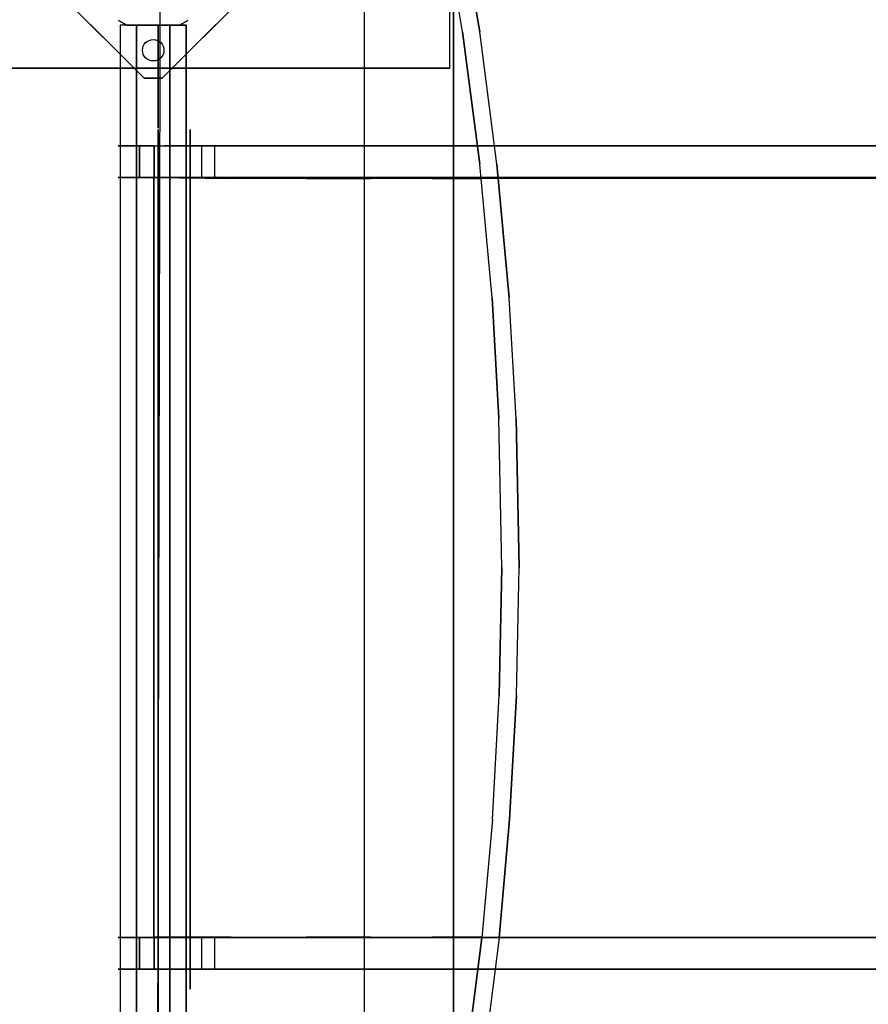
# Model space of a CAD drawing. Units: millimetres. Extents: x -1702 to 13293, y -3208 to 3869.
# Drawn here: x 2593 to 3068, y 1417 to 1968 of the extents above; entities that cross this region are included whole.
import ezdxf

# ---------------------------------------------------------------- set-up
doc = ezdxf.new("R2010")
doc.units = ezdxf.units.MM
doc.header["$LTSCALE"] = 0.2
doc.header["$MEASUREMENT"] = 0
doc.header["$PDMODE"] = 1
doc.layers.add('HAGS-Dim Plan', color=7, linetype='Continuous', lineweight=100)
for name, color, linetype in [('HAGS-EN1176 Tested Surface', 1, 'Continuous'), ('HAGS-FOUND', 8, 'Continuous'), ('HAGS1', 7, 'Continuous'), ('HAGS3', 7, 'Continuous'), ('HPL-Black', 250, 'Continuous'), ('HPL-Gray-6502', 8, 'Continuous'), ('HPL-White', 7, 'Continuous'), ('ST', 7, 'Continuous'), ('ST-Gray-3500', 9, 'Continuous'), ('UM FB', 26, 'Continuous'), ('UM HPL FB', 26, 'Continuous')]:
    doc.layers.add(name, color=color, linetype=linetype)
doc.styles.get("Standard").update_dxf_attribs({"font": 'g13f12d.shx', "height": 300})
doc.dimstyles.new('HAGS - Dim Plan', dxfattribs={"dimtxt": 300, "dimasz": 200, "dimexe": 0.18, "dimexo": 0.0625, "dimgap": 150, "dimtad": 0, "dimlfac": 0.001, "dimrnd": 0.05, "dimzin": 1, "dimdsep": 46, "dimtxsty": 'Standard', "dimblk": 'HAGS - Dim Plan arrow', "dimcen": 0.1, "dimse1": 1, "dimse2": 1, "dimclrd": 1, "dimadec": 0, "dimazin": 0, "dimtfac": 1, "dimtofl": 0, "dimtmove": 0, "dimatfit": 3, "dimfxl": 1, "dimtolj": 1, "dimtzin": 0, "dimarcsym": 0})

# ---------------------------------------------------------------- blocks, each defined once
blk = doc.blocks.new('620072')
at = {"layer": 'HAGS-FOUND'}
for points, invisible_edges in [([(333.5, -22, -427), (333.5, -60, -427), (833, -60, -427), (833, -22, -427)], 1), ([(833, -60, -406), (833, -60, -427), (333.5, -60, -427), (333.5, -60, -406)], 4)]:
    blk.add_3dface(points, dxfattribs=dict(at, invisible_edges=invisible_edges))
blk = doc.blocks.new('620076')
at = {"layer": 'HAGS-FOUND'}
for points in [[(-66.5, -118, -404), (-66.5, -168, -404), (733.5, -168, -404), (733.5, -118, -404)], [(733.5, -168, -424), (733.5, -168, -404), (-66.5, -168, -404), (-66.5, -168, -424)]]:
    blk.add_3dface(points, dxfattribs=at)
blk = doc.blocks.new('8046898')
at = {"layer": 'HPL-Gray-6502', "linetype": 'ByBlock', "ltscale": 10, "extrusion": (-1, 0, 0)}
for p in [(102.69, 18.21, 667.05), (120.39, 18.21, 667.05), (545.79, 18.21, 667.05), (563.49, 18.21, 667.05)]:
    blk.add_point(p, dxfattribs=at)
at = {"layer": 'HPL-Gray-6502'}
for points, invisible_edges in [([(102.69, 7.64, 588.28), (102.69, 19.49, 657.86), (102.69, 15.72, 672.53), (102.69, 1.9, 585.85)], 4), ([(120.39, 7.64, 588.28), (120.39, 19.49, 657.86), (120.39, 15.72, 672.53), (120.39, 1.9, 585.85)], 4), ([(545.79, 7.64, 588.28), (545.79, 19.49, 657.86), (545.79, 15.72, 672.53), (545.79, 1.9, 585.85)], 4), ([(563.49, 7.64, 588.28), (563.49, 19.49, 657.86), (563.49, 15.72, 672.53), (563.49, 1.9, 585.85)], 4), ([(102.69, 15.72, 672.53), (102.69, 1.9, 585.85), (102.69, -0.36, 580.28), (102.69, 7.41, 679.03)], 5), ([(120.39, 15.72, 672.53), (120.39, 1.9, 585.85), (120.39, -0.36, 580.28), (120.39, 7.41, 679.03)], 5), ([(545.79, 15.72, 672.53), (545.79, 1.9, 585.85), (545.79, -0.36, 580.28), (545.79, 7.41, 679.03)], 5), ([(563.49, 15.72, 672.53), (563.49, 1.9, 585.85), (563.49, -0.36, 580.28), (563.49, 7.41, 679.03)], 5), ([(102.69, -0.36, 580.28), (102.69, 7.41, 679.03), (102.69, -6.17, 680.16), (102.69, -0.58, 545.67)], 5), ([(120.39, -0.36, 580.28), (120.39, 7.41, 679.03), (120.39, -6.17, 680.16), (120.39, -0.58, 545.67)], 5), ([(545.79, -0.36, 580.28), (545.79, 7.41, 679.03), (545.79, -6.17, 680.16), (545.79, -0.58, 545.67)], 5), ([(563.49, -0.36, 580.28), (563.49, 7.41, 679.03), (563.49, -6.17, 680.16), (563.49, -0.58, 545.67)], 5), ([(102.69, -6.17, 680.16), (102.69, -0.58, 545.67), (102.69, -26.99, 545.26), (102.69, -45.6, 676.71)], 5), ([(120.39, -6.17, 680.16), (120.39, -0.58, 545.67), (120.39, -26.99, 545.26), (120.39, -45.6, 676.71)], 5), ([(545.79, -6.17, 680.16), (545.79, -0.58, 545.67), (545.79, -26.99, 545.26), (545.79, -45.6, 676.71)], 5), ([(563.49, -6.17, 680.16), (563.49, -0.58, 545.67), (563.49, -26.99, 545.26), (563.49, -45.6, 676.71)], 5), ([(102.69, -26.99, 545.26), (102.69, -45.6, 676.71), (102.69, -103.24, 671.67), (102.69, -32.23, 542.74)], 5), ([(120.39, -26.99, 545.26), (120.39, -45.6, 676.71), (120.39, -103.24, 671.67), (120.39, -32.23, 542.74)], 5), ([(545.79, -26.99, 545.26), (545.79, -45.6, 676.71), (545.79, -103.24, 671.67), (545.79, -32.23, 542.74)], 5), ([(563.49, -26.99, 545.26), (563.49, -45.6, 676.71), (563.49, -103.24, 671.67), (563.49, -32.23, 542.74)], 5), ([(102.69, -32.23, 542.74), (102.69, -34.38, 537.16), (102.69, -132.44, 667.37), (102.69, -103.24, 671.67)], 10), ([(120.39, -32.23, 542.74), (120.39, -34.38, 537.16), (120.39, -132.44, 667.37), (120.39, -103.24, 671.67)], 10), ([(545.79, -32.23, 542.74), (545.79, -34.38, 537.16), (545.79, -132.44, 667.37), (545.79, -103.24, 671.67)], 10), ([(563.49, -32.23, 542.74), (563.49, -34.38, 537.16), (563.49, -132.44, 667.37), (563.49, -103.24, 671.67)], 10), ([(102.69, -34.38, 537.16), (102.69, -132.44, 667.37), (102.69, -155.13, 661.59), (102.69, -85, 532.72)], 5), ([(120.39, -34.38, 537.16), (120.39, -132.44, 667.37), (120.39, -155.13, 661.59), (120.39, -85, 532.72)], 5), ([(545.79, -34.38, 537.16), (545.79, -132.44, 667.37), (545.79, -155.13, 661.59), (545.79, -85, 532.72)], 5), ([(563.49, -34.38, 537.16), (563.49, -132.44, 667.37), (563.49, -155.13, 661.59), (563.49, -85, 532.72)], 5), ([(102.69, -155.13, 661.59), (102.69, -85, 532.72), (102.69, -115.56, 526.2), (102.69, -193.77, 646.35)], 5), ([(120.39, -155.13, 661.59), (120.39, -85, 532.72), (120.39, -115.56, 526.2), (120.39, -193.77, 646.35)], 5), ([(545.79, -155.13, 661.59), (545.79, -85, 532.72), (545.79, -115.56, 526.2), (545.79, -193.77, 646.35)], 5), ([(563.49, -155.13, 661.59), (563.49, -85, 532.72), (563.49, -115.56, 526.2), (563.49, -193.77, 646.35)], 5), ([(102.69, -115.56, 526.2), (102.69, -193.77, 646.35), (102.69, -223.63, 629.11), (102.69, -142.28, 514.03)], 5), ([(120.39, -115.56, 526.2), (120.39, -193.77, 646.35), (120.39, -223.63, 629.11), (120.39, -142.28, 514.03)], 5), ([(545.79, -115.56, 526.2), (545.79, -193.77, 646.35), (545.79, -223.63, 629.11), (545.79, -142.28, 514.03)], 5), ([(563.49, -115.56, 526.2), (563.49, -193.77, 646.35), (563.49, -223.63, 629.11), (563.49, -142.28, 514.03)], 5), ([(102.69, -223.63, 629.11), (102.69, -142.28, 514.03), (102.69, -536.36, 185.87), (102.69, -615.37, 305.69)], 5), ([(120.39, -223.63, 629.11), (120.39, -142.28, 514.03), (120.39, -536.36, 185.87), (120.39, -615.37, 305.69)], 5), ([(545.79, -223.63, 629.11), (545.79, -142.28, 514.03), (545.79, -536.36, 185.87), (545.79, -615.37, 305.69)], 5), ([(563.49, -223.63, 629.11), (563.49, -142.28, 514.03), (563.49, -536.36, 185.87), (563.49, -615.37, 305.69)], 5)]:
    blk.add_3dface(points, dxfattribs=dict(at, invisible_edges=invisible_edges))
at = {"layer": 'ST'}
blk.add_3dface([(545.29, -0.36, 580.28), (120.69, -0.36, 580.28), (120.39, -0.47, 562.98), (545.79, -0.47, 562.98)], dxfattribs=at)
for points, invisible_edges in [([(120.69, -0.36, 580.28), (545.79, -0.36, 580.28), (545.29, -43.71, 576.49), (120.69, -43.71, 576.49)], 4), ([(545.29, -43.71, 576.49), (120.69, -43.71, 576.49), (120.69, -85.69, 572.82), (545.29, -85.69, 572.82)], 5), ([(120.69, -85.69, 572.82), (545.29, -85.69, 572.82), (545.29, -121.82, 567.13), (120.69, -121.82, 567.13)], 5), ([(545.29, -121.82, 567.13), (120.69, -121.82, 567.13), (120.69, -156.35, 553.12), (545.29, -156.35, 553.12)], 5), ([(120.69, -156.35, 553.12), (545.29, -156.35, 553.12), (545.29, -183.45, 534.21), (120.69, -183.45, 534.21)], 5), ([(545.29, -183.45, 534.21), (120.69, -183.45, 534.21), (120.69, -481.23, 286.6), (545.29, -481.23, 286.6)], 5)]:
    blk.add_3dface(points, dxfattribs=dict(at, invisible_edges=invisible_edges))
at = {"layer": 'ST-Gray-3500'}
for points in [[(36, 9.24, 1205), (631, 9.24, 1205), (631, 18.48, 1189), (36, 18.48, 1189)], [(36, 18.48, 1189), (36, 9.24, 1173), (631, 9.24, 1173), (631, 18.48, 1189)], [(36, 9.24, 1173), (36, -9.24, 1173), (631, -9.24, 1173), (631, 9.24, 1173)], [(36, 9.24, 1205), (36, -9.24, 1205), (631, -9.24, 1205), (631, 9.24, 1205)], [(91.56, -2.74, 684.04), (33.56, -2.74, 684.04), (33.56, -2.74, 534.04), (91.56, -2.74, 534.04)], [(572.56, -2.74, 534.04), (572.56, -2.74, 554.04), (91.56, -2.74, 554.04), (91.56, -2.74, 534.04)], [(573.34, -2.74, 684.04), (631.34, -2.74, 684.04), (631.34, -2.74, 534.04), (573.34, -2.74, 534.04)], [(36, -9.24, 1205), (36, -18.48, 1189), (631, -18.48, 1189), (631, -9.24, 1205)], [(36, -9.24, 1173), (631, -9.24, 1173), (631, -18.48, 1189), (36, -18.48, 1189)], [(91.56, -20.74, 534.04), (91.56, -20.74, 554.04), (572.56, -20.74, 554.04), (572.56, -20.74, 534.04)]]:
    blk.add_3dface(points, dxfattribs=at)
for points, invisible_edges in [([(630.95, 14.74, 1253), (633.59, 19.31, 1232.5), (633.59, 19.31, 1145.5), (630.95, 14.74, 1125)], 8), ([(630.95, 2.95, 1257.5), (630.95, 14.74, 1253), (630.95, 14.74, 1125), (630.95, 2.95, 1120.5)], 10), ([(630.95, 2.95, 1257.5), (630.95, -2.95, 1257.5), (630.95, -2.95, 1120.5), (630.95, 2.95, 1120.5)], 10), ([(630.95, -2.95, 1257.5), (630.95, -14.74, 1253), (630.95, -14.74, 1125), (630.95, -2.95, 1120.5)], 10), ([(630.95, -14.74, 1253), (633.59, -19.31, 1232.5), (633.59, -19.31, 1145.5), (630.95, -14.74, 1125)], 8)]:
    blk.add_3dface(points, dxfattribs=dict(at, invisible_edges=invisible_edges))
at = {"layer": 'UM HPL FB', "color": 26}
for points, invisible_edges in [([(120.39, 7.64, 588.28), (102.69, 7.64, 588.28), (102.69, 19.49, 657.86), (120.39, 19.49, 657.86)], 4), ([(102.69, 19.49, 657.86), (120.39, 19.49, 657.86), (120.39, 15.72, 672.53), (102.69, 15.72, 672.53)], 5), ([(563.49, 7.64, 588.28), (545.79, 7.64, 588.28), (545.79, 19.49, 657.86), (563.49, 19.49, 657.86)], 4), ([(545.79, 19.49, 657.86), (563.49, 19.49, 657.86), (563.49, 15.72, 672.53), (545.79, 15.72, 672.53)], 5), ([(120.39, 15.72, 672.53), (102.69, 15.72, 672.53), (102.69, 7.41, 679.03), (120.39, 7.41, 679.03)], 5), ([(563.49, 15.72, 672.53), (545.79, 15.72, 672.53), (545.79, 7.41, 679.03), (563.49, 7.41, 679.03)], 5), ([(120.39, 1.9, 585.85), (102.69, 1.9, 585.85), (102.69, 7.64, 588.28), (120.39, 7.64, 588.28)], 1), ([(102.69, 7.41, 679.03), (120.39, 7.41, 679.03), (120.39, -6.17, 680.16), (102.69, -6.17, 680.16)], 5), ([(563.49, 1.9, 585.85), (545.79, 1.9, 585.85), (545.79, 7.64, 588.28), (563.49, 7.64, 588.28)], 1), ([(545.79, 7.41, 679.03), (563.49, 7.41, 679.03), (563.49, -6.17, 680.16), (545.79, -6.17, 680.16)], 5), ([(102.69, -0.36, 580.28), (120.39, -0.36, 580.28), (120.39, 1.9, 585.85), (102.69, 1.9, 585.85)], 5), ([(545.79, -0.36, 580.28), (563.49, -0.36, 580.28), (563.49, 1.9, 585.85), (545.79, 1.9, 585.85)], 5), ([(120.39, -0.58, 545.67), (102.69, -0.58, 545.67), (102.69, -0.36, 580.28), (120.39, -0.36, 580.28)], 4), ([(563.49, -0.58, 545.67), (545.79, -0.58, 545.67), (545.79, -0.36, 580.28), (563.49, -0.36, 580.28)], 4), ([(102.69, -6.17, 680.16), (120.39, -6.17, 680.16), (120.39, -45.6, 676.71), (102.69, -45.6, 676.71)], 5), ([(545.79, -6.17, 680.16), (563.49, -6.17, 680.16), (563.49, -45.6, 676.71), (545.79, -45.6, 676.71)], 5), ([(102.69, -32.23, 542.74), (120.39, -32.23, 542.74), (120.39, -26.99, 545.26), (102.69, -26.99, 545.26)], 1), ([(545.79, -32.23, 542.74), (563.49, -32.23, 542.74), (563.49, -26.99, 545.26), (545.79, -26.99, 545.26)], 1), ([(120.39, -34.38, 537.16), (102.69, -34.38, 537.16), (102.69, -32.23, 542.74), (120.39, -32.23, 542.74)], 4), ([(563.49, -34.38, 537.16), (545.79, -34.38, 537.16), (545.79, -32.23, 542.74), (563.49, -32.23, 542.74)], 4), ([(102.69, -85, 532.72), (120.39, -85, 532.72), (120.39, -34.38, 537.16), (102.69, -34.38, 537.16)], 1), ([(545.79, -85, 532.72), (563.49, -85, 532.72), (563.49, -34.38, 537.16), (545.79, -34.38, 537.16)], 1), ([(120.39, -45.6, 676.71), (102.69, -45.6, 676.71), (102.69, -103.24, 671.67), (120.39, -103.24, 671.67)], 5), ([(563.49, -45.6, 676.71), (545.79, -45.6, 676.71), (545.79, -103.24, 671.67), (563.49, -103.24, 671.67)], 5), ([(120.39, -115.56, 526.2), (102.69, -115.56, 526.2), (102.69, -85, 532.72), (120.39, -85, 532.72)], 5), ([(563.49, -115.56, 526.2), (545.79, -115.56, 526.2), (545.79, -85, 532.72), (563.49, -85, 532.72)], 5), ([(102.69, -103.24, 671.67), (120.39, -103.24, 671.67), (120.39, -132.44, 667.37), (102.69, -132.44, 667.37)], 5), ([(545.79, -103.24, 671.67), (563.49, -103.24, 671.67), (563.49, -132.44, 667.37), (545.79, -132.44, 667.37)], 5), ([(102.69, -142.28, 514.03), (120.39, -142.28, 514.03), (120.39, -115.56, 526.2), (102.69, -115.56, 526.2)], 5), ([(545.79, -142.28, 514.03), (563.49, -142.28, 514.03), (563.49, -115.56, 526.2), (545.79, -115.56, 526.2)], 5), ([(120.39, -132.44, 667.37), (102.69, -132.44, 667.37), (102.69, -155.13, 661.59), (120.39, -155.13, 661.59)], 5), ([(563.49, -132.44, 667.37), (545.79, -132.44, 667.37), (545.79, -155.13, 661.59), (563.49, -155.13, 661.59)], 5), ([(120.39, -536.36, 185.87), (102.69, -536.36, 185.87), (102.69, -142.28, 514.03), (120.39, -142.28, 514.03)], 5), ([(563.49, -536.36, 185.87), (545.79, -536.36, 185.87), (545.79, -142.28, 514.03), (563.49, -142.28, 514.03)], 5), ([(102.69, -155.13, 661.59), (120.39, -155.13, 661.59), (120.39, -193.77, 646.35), (102.69, -193.77, 646.35)], 5), ([(545.79, -155.13, 661.59), (563.49, -155.13, 661.59), (563.49, -193.77, 646.35), (545.79, -193.77, 646.35)], 5), ([(120.39, -193.77, 646.35), (102.69, -193.77, 646.35), (102.69, -223.63, 629.11), (120.39, -223.63, 629.11)], 5), ([(563.49, -193.77, 646.35), (545.79, -193.77, 646.35), (545.79, -223.63, 629.11), (563.49, -223.63, 629.11)], 5), ([(102.69, -223.63, 629.11), (120.39, -223.63, 629.11), (120.39, -615.37, 305.69), (102.69, -615.37, 305.69)], 5), ([(545.79, -223.63, 629.11), (563.49, -223.63, 629.11), (563.49, -615.37, 305.69), (545.79, -615.37, 305.69)], 5)]:
    blk.add_3dface(points, dxfattribs=dict(at, invisible_edges=invisible_edges))
for points in [[(120.39, -26.99, 545.26), (102.69, -26.99, 545.26), (102.69, -0.58, 545.67), (120.39, -0.58, 545.67)], [(563.49, -26.99, 545.26), (545.79, -26.99, 545.26), (545.79, -0.58, 545.67), (563.49, -0.58, 545.67)]]:
    blk.add_3dface(points, dxfattribs=at)
at = {"flags": 3}
blk.add_attdef('ARTNR', (0, -17.5), '', height=15, dxfattribs=at)
blk = doc.blocks.new('8046220')
at = {"layer": 'HPL-Black'}
for points, invisible_edges in [([(347.68, 331.84, 314.1), (671.36, 818.72, 42.5), (631.29, 826.02, 76.12), (338.61, 867.32, 321.71)], 9), ([(347.68, 331.84, 314.1), (734.36, 801.13, -10.37), (703.45, 810.56, 15.58), (671.36, 818.72, 42.5)], 9), ([(347.68, 331.84, 314.1), (780.1, 780.09, -48.74), (759.05, 791.74, -31.08), (734.36, 801.13, -10.37)], 9), ([(347.68, 331.84, 314.1), (811.2, 756.59, -74.84), (797.46, 768.91, -63.31), (780.1, 780.09, -48.74)], 9), ([(347.68, 331.84, 314.1), (831.52, 722.42, -91.89), (822.53, 741.02, -84.35), (811.2, 756.59, -74.84)], 9), ([(347.68, 331.84, 314.1), (849.72, 627.25, -107.16), (839.1, 691.32, -98.26), (831.52, 722.42, -91.89)], 9), ([(347.68, 331.84, 314.1), (866.27, 478.43, -121.05), (859.34, 553.25, -115.24), (849.72, 627.25, -107.16)], 9), ([(347.68, 331.84, 314.1), (871.81, 327.5, -125.7), (870.13, 410.87, -124.29), (866.27, 478.43, -121.05)], 9), ([(347.68, 331.84, 314.1), (866.47, 186.53, -121.22), (870.31, 255.79, -124.44), (871.81, 327.5, -125.7)], 9), ([(347.68, 331.84, 314.1), (866.47, 186.53, -121.22), (860.57, 120.15, -116.26), (850.26, 38.53, -107.62)], 9), ([(347.68, 331.84, 314.1), (835.05, -49.18, -94.86), (842.11, -12.32, -100.78), (850.26, 38.53, -107.62)], 9), ([(347.68, 331.84, 314.1), (816.71, -87.65, -79.46), (827.44, -69.9, -88.47), (835.05, -49.18, -94.86)], 9), ([(347.68, 331.84, 314.1), (781.53, -117.12, -49.94), (802.87, -102.64, -67.85), (816.71, -87.65, -79.46)], 9), ([(347.68, 331.84, 314.1), (727.89, -141.13, -4.94), (758.55, -129.88, -30.67), (781.53, -117.12, -49.94)], 9), ([(347.68, 331.84, 314.1), (651.1, -160.94, 59.5), (689.41, -152.23, 27.35), (727.89, -141.13, -4.94)], 9), ([(347.68, 331.84, 314.1), (347.68, -203.94, 314.1), (615.08, -166.21, 89.72), (651.1, -160.94, 59.5)], 8)]:
    blk.add_3dface(points, dxfattribs=dict(at, invisible_edges=invisible_edges))
at = {"layer": 'HPL-White'}
for points, invisible_edges in [([(338.04, 331.84, 302.61), (661.72, 818.72, 31.01), (621.65, 826.02, 64.63), (328.96, 867.32, 310.22)], 9), ([(338.04, 331.84, 302.61), (724.72, 801.13, -21.86), (693.8, 810.56, 4.09), (661.72, 818.72, 31.01)], 9), ([(338.04, 331.84, 302.61), (770.46, 780.09, -60.23), (749.41, 791.74, -42.57), (724.72, 801.13, -21.86)], 9), ([(338.04, 331.84, 302.61), (801.55, 756.59, -86.33), (787.82, 768.91, -74.8), (770.46, 780.09, -60.23)], 9), ([(338.04, 331.84, 302.61), (821.87, 722.42, -103.38), (812.89, 741.02, -95.84), (801.55, 756.59, -86.33)], 9), ([(338.04, 331.84, 302.61), (840.08, 627.25, -118.65), (829.46, 691.32, -109.75), (821.87, 722.42, -103.38)], 9), ([(338.04, 331.84, 302.61), (856.62, 478.43, -132.54), (849.7, 553.25, -126.73), (840.08, 627.25, -118.65)], 9), ([(338.04, 331.84, 302.61), (862.17, 327.5, -137.19), (860.49, 410.87, -135.78), (856.62, 478.43, -132.54)], 9), ([(338.04, 331.84, 302.61), (856.83, 186.53, -132.71), (860.67, 255.79, -135.93), (862.17, 327.5, -137.19)], 9), ([(338.04, 331.84, 302.61), (856.83, 186.53, -132.71), (850.92, 120.15, -127.75), (840.62, 38.53, -119.11)], 9), ([(338.04, 331.84, 302.61), (825.41, -49.18, -106.35), (832.47, -12.32, -112.27), (840.62, 38.53, -119.11)], 9), ([(338.04, 331.84, 302.61), (807.06, -87.65, -90.95), (817.8, -69.9, -99.96), (825.41, -49.18, -106.35)], 9), ([(338.04, 331.84, 302.61), (771.88, -117.12, -61.43), (793.23, -102.64, -79.34), (807.06, -87.65, -90.95)], 9), ([(338.04, 331.84, 302.61), (718.25, -141.13, -16.43), (748.91, -129.88, -42.16), (771.88, -117.12, -61.43)], 9), ([(338.04, 331.84, 302.61), (338.04, -203.94, 302.61), (605.44, -166.21, 78.23), (641.46, -160.94, 48.01)], 8), ([(338.04, 331.84, 302.61), (641.46, -160.94, 48.01), (679.77, -152.23, 15.86), (718.25, -141.13, -16.43)], 9)]:
    blk.add_3dface(points, dxfattribs=dict(at, invisible_edges=invisible_edges))
at = {"layer": 'UM FB', "invisible_edges": 5}
for points in [[(849.72, 627.25, -107.16), (840.08, 627.25, -118.65), (829.46, 691.32, -109.75), (839.1, 691.32, -98.26)], [(849.7, 553.25, -126.73), (859.34, 553.25, -115.24), (849.72, 627.25, -107.16), (840.08, 627.25, -118.65)], [(866.27, 478.43, -121.05), (856.62, 478.43, -132.54), (849.7, 553.25, -126.73), (859.34, 553.25, -115.24)], [(860.49, 410.87, -135.78), (870.13, 410.87, -124.29), (866.27, 478.43, -121.05), (856.62, 478.43, -132.54)], [(871.81, 327.5, -125.7), (862.17, 327.5, -137.19), (860.49, 410.87, -135.78), (870.13, 410.87, -124.29)], [(860.67, 255.79, -135.93), (870.31, 255.79, -124.44), (871.81, 327.5, -125.7), (862.17, 327.5, -137.19)], [(866.47, 186.53, -121.22), (856.83, 186.53, -132.71), (860.67, 255.79, -135.93), (870.31, 255.79, -124.44)], [(850.92, 120.15, -127.75), (860.57, 120.15, -116.26), (866.47, 186.53, -121.22), (856.83, 186.53, -132.71)], [(850.26, 38.53, -107.62), (840.62, 38.53, -119.11), (850.92, 120.15, -127.75), (860.57, 120.15, -116.26)]]:
    blk.add_3dface(points, dxfattribs=at)
blk = doc.blocks.new('HAGS - Dim Plan arrow')
at = {"color": 1, "lineweight": 0}
blk.add_lwpolyline([(0, 0, 0, 0.35, 0), (-1, 0, 0.015, 0.015, 0)], format="xyseb", dxfattribs=at)
blk = doc.blocks.new('*D29')
at = {"layer": 'Defpoints', "color": 0, "transparency": 16777216}
for p in [(310.79, 3869.02), (5805.44, 3869.02), (1334, -1535)]:
    blk.add_point(p, dxfattribs=at)
at = {"layer": 'HAGS-Dim Plan', "color": 1, "lineweight": -2, "transparency": 16777216}
for p, q in [((5805.44, 3669.02), (5805.44, 1787.45)), ((5805.44, -1335), (5805.44, 546.57))]:
    blk.add_line(p, q, dxfattribs=at)
at = {"layer": 'HAGS-Dim Plan', "color": 1, "lineweight": -2, "transparency": 16777216, "xscale": 200, "yscale": 200, "zscale": 200}
for p, rotation in [((5805.44, 3869.02), 90), ((5805.44, -1535), 270)]:
    blk.add_blockref('HAGS - Dim Plan arrow', p, dxfattribs=dict(at, rotation=rotation))
at = {"layer": 'HAGS-Dim Plan', "color": 0, "transparency": 16777216, "insert": (5805.44, 1167.01), "char_height": 300, "attachment_point": 5, "rotation": 90}
blk.add_mtext('\\A1;5.40m', dxfattribs=at)
blk = doc.blocks.new('*D30')
at = {"layer": 'Defpoints', "color": 0, "transparency": 16777216}
for p in [(-1702.41, 1685.63), (4800.22, 1667.09), (4800.22, -2433.23)]:
    blk.add_point(p, dxfattribs=at)
at = {"layer": 'HAGS-Dim Plan', "color": 1, "lineweight": -2, "transparency": 16777216}
for p, q in [((-1502.41, -2433.23), (1115.2, -2433.23)), ((4600.22, -2433.23), (2344.03, -2433.23))]:
    blk.add_line(p, q, dxfattribs=at)
at = {"layer": 'HAGS-Dim Plan', "color": 1, "lineweight": -2, "transparency": 16777216, "xscale": 200, "yscale": 200, "zscale": 200, "rotation": 180}
blk.add_blockref('HAGS - Dim Plan arrow', (-1702.41, -2433.23), dxfattribs=at)
at = {"layer": 'HAGS-Dim Plan', "color": 1, "lineweight": -2, "transparency": 16777216, "xscale": 200, "yscale": 200, "zscale": 200}
blk.add_blockref('HAGS - Dim Plan arrow', (4800.22, -2433.23), dxfattribs=at)
at = {"layer": 'HAGS-Dim Plan', "color": 0, "transparency": 16777216, "insert": (1729.61, -2433.23), "char_height": 300, "attachment_point": 5}
blk.add_mtext('\\A1;6.50m', dxfattribs=at)
blk = doc.blocks.new('*D31')
at = {"layer": 'Defpoints', "color": 0, "transparency": 16777216}
for p in [(333.5, 2369.5, 580), (2954.86, -74.92, 897.66), (5395, -74.92)]:
    blk.add_point(p, dxfattribs=at)
at = {"layer": 'HAGS-Dim Plan', "color": 1, "lineweight": -2, "transparency": 16777216}
for p, q in [((5395, 2169.5), (5395, 1771.54)), ((5395, 125.08), (5395, 523.05))]:
    blk.add_line(p, q, dxfattribs=at)
at = {"layer": 'HAGS-Dim Plan', "color": 1, "lineweight": -2, "transparency": 16777216, "xscale": 200, "yscale": 200, "zscale": 200}
for p, rotation in [((5395, 2369.5), 90), ((5395, -74.92), 270)]:
    blk.add_blockref('HAGS - Dim Plan arrow', p, dxfattribs=dict(at, rotation=rotation))
at = {"layer": 'HAGS-Dim Plan', "color": 0, "transparency": 16777216, "insert": (5395, 1147.29), "char_height": 300, "attachment_point": 5, "rotation": 90}
blk.add_mtext('\\A1;2.45m', dxfattribs=at)
blk = doc.blocks.new('*D28')
at = {"layer": 'Defpoints', "color": 0, "transparency": 16777216}
for p in [(-337.43, 2000.19, 109.5), (3800.22, 1436.69, 109.5), (-337.43, -2013.22)]:
    blk.add_point(p, dxfattribs=at)
at = {"layer": 'HAGS-Dim Plan', "color": 1, "lineweight": -2, "transparency": 16777216}
for p, q in [((-137.43, -2013.22), (1140.96, -2013.22)), ((3600.22, -2013.22), (2321.83, -2013.22))]:
    blk.add_line(p, q, dxfattribs=at)
at = {"layer": 'HAGS-Dim Plan', "color": 1, "lineweight": -2, "transparency": 16777216, "xscale": 200, "yscale": 200, "zscale": 200, "rotation": 180}
blk.add_blockref('HAGS - Dim Plan arrow', (-337.43, -2013.22), dxfattribs=at)
at = {"layer": 'HAGS-Dim Plan', "color": 1, "lineweight": -2, "transparency": 16777216, "xscale": 200, "yscale": 200, "zscale": 200}
blk.add_blockref('HAGS - Dim Plan arrow', (3800.22, -2013.22), dxfattribs=at)
at = {"layer": 'HAGS-Dim Plan', "color": 0, "transparency": 16777216, "insert": (1731.39, -2013.22), "char_height": 300, "attachment_point": 5}
blk.add_mtext('\\A1;4.15m', dxfattribs=at)

msp = doc.modelspace()

# ---------------------------------------------------------------- linework, layer by layer
at = {"layer": 'HAGS-EN1176 Tested Surface'}
msp.add_lwpolyline([(2674.173, 2897.485), (4300.218, 2897.485, -0.4142136), (4800.218, 2397.485), (4800.218, 936.685, -0.4142136), (4300.218, 436.685), (2668.469, 436.685)], format="xyb", close=True, dxfattribs=at)
at = {"layer": 'HAGS-FOUND', "color": 1}
msp.add_circle((2668.016, 1951.008, -400.204), 6, dxfattribs=at)
at = {"layer": 'HAGS-FOUND', "color": 7}
for points, invisible_edges in [([(2663.016, 1935.297, -400.204), (2733.727, 2006.008, -400.204), (2673.016, 2066.719, -400.204), (2602.305, 1996.008, -400.204)], 5), ([(2663.016, 1935.297, -396.204), (2733.727, 2006.008, -396.204), (2673.016, 2066.719, -396.204), (2602.305, 1996.008, -396.204)], 5), ([(2733.727, 1996.008, -396.204), (2673.016, 1935.297, -396.204), (2663.016, 1935.297, -396.204), (2733.727, 2006.008, -396.204)], 4), ([(2733.727, 1996.008, -400.204), (2673.016, 1935.297, -400.204), (2663.016, 1935.297, -400.204), (2733.727, 2006.008, -400.204)], 4)]:
    msp.add_3dface(points, dxfattribs=dict(at, invisible_edges=invisible_edges))
for points in [[(2663.016, 1935.297, -396.204), (2663.016, 1935.297, -400.204), (2602.305, 1996.008, -400.204), (2602.305, 1996.008, -396.204)], [(2733.727, 1996.008, -396.204), (2733.727, 1996.008, -400.204), (2673.016, 1935.297, -400.204), (2673.016, 1935.297, -396.204)], [(2673.016, 1935.297, -400.204), (2673.016, 1935.297, -396.204), (2663.016, 1935.297, -396.204), (2663.016, 1935.297, -400.204)]]:
    msp.add_3dface(points, dxfattribs=at)

# ---------------------------------------------------------------- block references
at = {"layer": 'HAGS1', "rotation": 90}
msp.add_blockref('620076', (2668, 1334), dxfattribs=at)
at = {"layer": 'HAGS1'}
msp.add_blockref('620072', (2001, 2001), dxfattribs=at)
at = {"layer": 'HAGS3'}
msp.add_blockref('8046220', (2001, 1334, 1710), dxfattribs=at)
at = {"layer": 'HAGS3', "rotation": 90}
msp.add_blockref('8046898', (2668, 1334), dxfattribs=at)

# ---------------------------------------------------------------- dimensions: what is measured, and where the dimension line sits
at = {"layer": 'HAGS-Dim Plan'}
for base, p1, p2, picture, middle in [((5805.436, 3869.019), (1334, -1535), (310.79, 3869.019), '*D29', (5805.436, 1167.009)), ((5395.004, -74.917), (333.5, 2369.5, 580), (2954.862, -74.917, 897.659), '*D31', (5395.004, 1147.291))]:
    dim = msp.add_linear_dim(base=base, p1=p1, p2=p2, angle=90, dimstyle='HAGS - Dim Plan', override={"dimpost": 'm'}, dxfattribs=at)
    dim.commit()
    dim.dimension.update_dxf_attribs({"geometry": picture, "text_midpoint": middle, "dimtype": 160})
for base, p1, p2, picture, middle in [((-337.428, -2013.225), (3800.218, 1436.685, 109.502), (-337.428, 2000.193, 109.502), '*D28', (1731.395, -2013.225)), ((4800.218, -2433.227), (-1702.411, 1685.634), (4800.218, 1667.085), '*D30', (1729.613, -2433.227))]:
    dim = msp.add_linear_dim(base=base, p1=p1, p2=p2, dimstyle='HAGS - Dim Plan', override={"dimpost": 'm'}, dxfattribs=at)
    dim.commit()
    dim.dimension.update_dxf_attribs({"geometry": picture, "text_midpoint": middle, "dimtype": 160})

doc.saveas('drawing.dxf')
